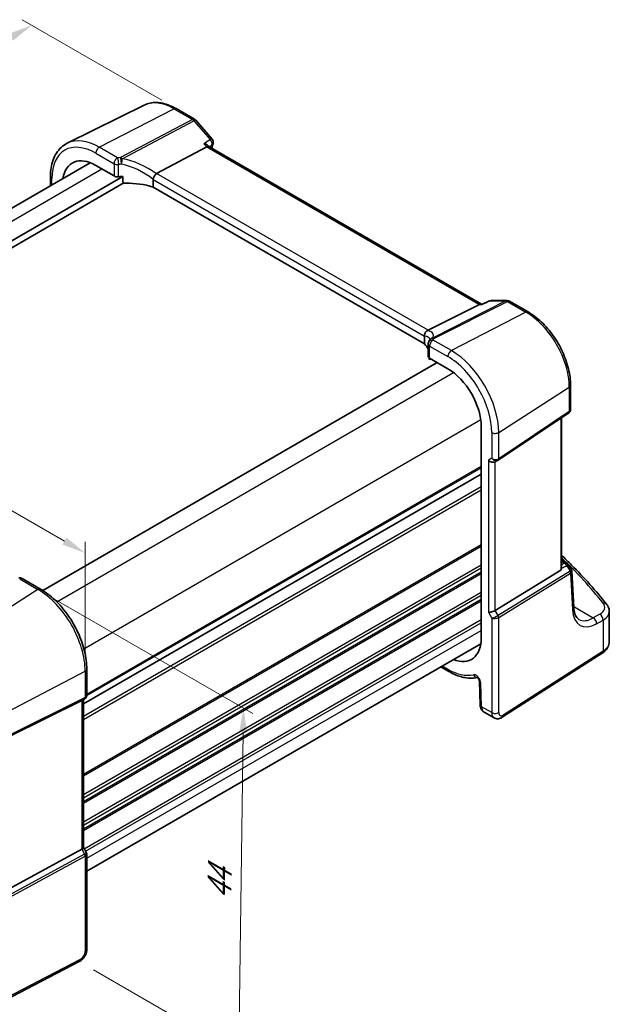
# Model space of a CAD drawing. Units: millimetres. Extents: x 14 to 2205, y 8 to 430.
# Drawn here: x 90 to 152, y 103 to 206 of the extents above; entities that cross this region are included whole.
import ezdxf

# ---------------------------------------------------------------- set-up
doc = ezdxf.new("R2010")
doc.units = ezdxf.units.MM
doc.layers.get('Defpoints').update_dxf_attribs({"lineweight": 25})
for name, color, linetype, lineweight in [('Dimension (ISO)', 7, 'Continuous', 18), ('Visible (ISO)', 7, 'Continuous', 35), ('Visible Narrow (ISO)', 7, 'Continuous', 25)]:
    doc.layers.add(name, color=color, linetype=linetype, lineweight=lineweight)
doc.styles.add('Note Text (TK)', font='txt')
doc.dimstyles.new('Default - Method 1b (TK)', dxfattribs={"dimtxt": 2.5, "dimasz": 2.5, "dimexe": 1, "dimexo": 1.5, "dimgap": 1, "dimtad": 1, "dimtoh": 1, "dimrnd": 1e-08, "dimdsep": 46, "dimtxsty": 'Note Text (TK)', "dimcen": 0.09, "dimdle": 5, "dimclrd": 100, "dimclre": 100, "dimclrt": 7, "dimadec": 1, "dimazin": 1, "dimtfac": 1, "dimtmove": 0, "dimatfit": 3, "dimfxl": 1, "dimtolj": 1, "dimlwd": -1, "dimlwe": -1, "dimarcsym": 0})

# ---------------------------------------------------------------- blocks, each defined once
blk = doc.blocks.new('*D11')
at = {"layer": 'Defpoints', "color": 0}
for p in [(106.27, 196.64), (32.22, 171.45), (47.31, 162.72)]:
    blk.add_point(p, dxfattribs=at)
at = {"layer": 'Dimension (ISO)', "color": 100}
for p, q in [((104.77, 197.51), (90.22, 205.92)), ((89.06, 204.09), (34.38, 172.69)), ((45.81, 163.59), (31.21, 172.03))]:
    blk.add_line(p, q, dxfattribs=at)
for points in [[(88.85, 204.46), (89.26, 203.73), (91.22, 205.34)], [(34.18, 173.05), (34.59, 172.33), (32.22, 171.45)]]:
    blk.add_solid(points, dxfattribs=at)
at = {"layer": 'Dimension (ISO)', "color": 7, "insert": (59.91, 189.94), "char_height": 2.5, "attachment_point": 4, "rotation": 29.8717, "style": 'Note Text (TK)'}
blk.add_mtext('\\A1;{\\Q-30.087;\\W0.816;\\H0.816x; \\fＭＳ Ｐゴシック|b0|i0;\\H2.4873;85}', dxfattribs=at)
blk = doc.blocks.new('*D12')
at = {"layer": 'Defpoints', "color": 0}
for p in [(91.86, 146.45), (96.17, 107.61), (112.82, 98)]:
    blk.add_point(p, dxfattribs=at)
at = {"layer": 'Dimension (ISO)', "color": 100}
for p, q in [((93.35, 145.59), (114.3, 133.49)), ((113.28, 131.56), (112.86, 100.5)), ((97.66, 106.75), (113.81, 97.42))]:
    blk.add_line(p, q, dxfattribs=at)
for points in [[(112.86, 131.57), (113.69, 131.56), (113.31, 134.06)], [(112.44, 100.5), (113.27, 100.49), (112.82, 98)]]:
    blk.add_solid(points, dxfattribs=at)
at = {"layer": 'Dimension (ISO)', "color": 7, "insert": (110.79, 113.56), "char_height": 2.5, "attachment_point": 4, "rotation": 89.2223, "style": 'Note Text (TK)'}
blk.add_mtext('\\A1;{\\Q29.222;\\W0.823;\\H0.816x; \\fＭＳ Ｐゴシック|b0|i0;\\H2.4873;44}', dxfattribs=at)
blk = doc.blocks.new('*D13')
at = {"layer": 'Defpoints', "color": 0}
for p in [(51.47, 176.41), (51.47, 167.95), (96.79, 137.91)]:
    blk.add_point(p, dxfattribs=at)
at = {"layer": 'Dimension (ISO)', "color": 100}
for p, q in [((51.47, 169.68), (51.47, 177.57)), ((94.62, 151.5), (53.64, 175.16)), ((96.79, 139.64), (96.79, 151.41))]:
    blk.add_line(p, q, dxfattribs=at)
for points in [[(53.85, 175.52), (53.43, 174.8), (51.47, 176.41)], [(94.83, 151.86), (94.41, 151.14), (96.79, 150.25)]]:
    blk.add_solid(points, dxfattribs=at)
at = {"layer": 'Dimension (ISO)', "color": 7, "insert": (73.72, 166.16), "char_height": 2.5, "attachment_point": 4, "rotation": 330, "style": 'Note Text (TK)'}
blk.add_mtext('\\A1;{\\Q-30.000;\\W0.816;\\H0.816x; \\fＭＳ Ｐゴシック|b0|i0;\\H2.4873;66}', dxfattribs=at)

msp = doc.modelspace()

# ---------------------------------------------------------------- linework, layer by layer
at = {"layer": 'Visible (ISO)'}
for p, q in [((102.9586, 197.0063), (94.903, 193.0206)), ((106.2673, 196.6395), (108.2045, 195.5211)), ((108.3324, 195.4154), (110.0275, 193.4581)), ((104.2416, 189.8595), (109.4793, 192.6383)), ((109.7003, 192.659), (109.6114, 192.7616)), ((138.1465, 176.2356), (109.6864, 192.667)), ((56.1828, 167.2388), (97.3173, 190.9878)), ((97.8856, 190.7136), (99.7975, 189.6098)), ((57.4049, 164.5503), (100.7284, 189.5631)), ((93.162, 189.5438), (93.162, 188.5887)), ((100.7284, 188.9914), (100.7284, 189.5631)), ((103.8741, 189.2344), (103.8741, 188.4556)), ((57.4997, 163.8702), (100.8199, 188.8811)), ((132.2021, 172.1004), (103.8741, 188.4556)), ((132.5788, 173.499), (137.9477, 176.2021)), ((138.2708, 176.2356), (138.0807, 176.2356)), ((138.2657, 176.2332), (138.9434, 176.5492)), ((139.1547, 176.596), (140.8497, 176.596)), ((141.0997, 176.529), (143.0369, 175.4106)), ((132.2021, 172.8792), (132.2021, 172.1004)), ((132.5968, 172.0614), (132.5968, 170.7864)), ((132.7094, 170.6101), (132.7094, 170.5271)), ((92.351, 146.3511), (133.5374, 170.1301)), ((132.7254, 170.4619), (132.8572, 170.5228)), ((132.7433, 170.5886), (134.6552, 169.4847)), ((147.4564, 167.7557), (147.4564, 165.2233)), ((139.9011, 159.9558), (147.2716, 164.8768)), ((138.1336, 163.4599), (138.1336, 141.4145)), ((146.5084, 148.6245), (146.5084, 164.3673)), ((139.5859, 159.7728), (139.8773, 159.941)), ((96.5988, 134.5149), (138.1336, 158.495)), ((96.5988, 134.5149), (138.1336, 158.495)), ((146.5084, 149.5056), (147.0491, 149.1935)), ((147.2233, 149.0251), (147.5456, 148.5083)), ((139.6039, 144.2519), (146.4314, 148.4491)), ((147.7926, 144.5349), (147.5947, 148.3524)), ((90.2133, 147.5913), (92.1252, 146.4874)), ((151.505, 140.9929), (151.505, 144.1552)), ((96.9524, 117.0362), (138.0869, 140.7852)), ((140.3248, 133.1074), (150.7612, 139.7993)), ((96.9524, 138.1265), (96.9524, 135.3991)), ((133.9125, 138.3752), (134.7587, 137.8866)), ((137.9423, 136.8492), (138.015, 134.4026)), ((96.4334, 134.8594), (88.8507, 131.0982)), ((96.7438, 135.0379), (96.4524, 134.8696)), ((96.5988, 134.9542), (96.5988, 119.4926)), ((138.422, 133.6569), (139.4733, 133.05)), ((96.4334, 119.3274), (88.8507, 115.2049)), ((96.5988, 119.507), (96.9093, 118.9692)), ((96.9524, 118.8085), (96.9524, 108.8959)), ((96.1621, 107.6099), (84.5713, 101.5845))]:
    msp.add_line(p, q, dxfattribs=at)
for centre, start, end in [((107.9545, 195.0881), 40.893395, 60), ((109.6496, 193.1308), 345.8938, 40.893395), ((139.1547, 176.096), 90, 114.995091), ((140.8497, 176.096), 60, 90), ((133.0968, 172.0614), 154.052429, 180), ((133.1686, 172.2288), 146.667951, 159.585203), ((146.7991, 148.7605), 31.951936, 60), ((89.9633, 147.1582), 60, 100.739454)]:
    msp.add_arc(centre, 0.5, start, end, dxfattribs=at)
for centre, major_axis, ratio, start_param, end_param in [((109.3774, 192.2681), (-0.322, -0.3899), 0.43116621, 3.21403058, 3.94706887), ((97.8856, 186.6971), (-2.4596, 4.2602), 0.57735027, 5.49778714, 6.90447219), ((100.151, 189.7925), (0.4999, -0.0216), 0.54637912, 3.95056742, 4.99253614), ((101.5468, 186.8398), (-4.9986, 0.2157), 0.54637912, 4.9003713, 4.99253614), ((104.9314, 189.0322), (-0.7173, 0.8083), 0.35629853, 6.19695693, 6.29076834), ((101.5468, 186.1049), (-4.9986, 0.2157), 0.54637912, 4.251793, 4.83874499), ((138.0126, 175.7356), (-0.1318, -0.4917), 0.68850026, 3.32402457, 3.69219903), ((131.852, 173.4896), (0.8098, 0.0913), 0.19189197, 5.71069362, 5.80450504), ((127.7768, 170.961), (-4.9986, 0.2157), 0.54637912, 3.43433708, 3.64934183), ((127.0686, 171.9411), (5.6889, 0.9912), 0.39449662, 6.00594064, 6.05679747), ((133.0968, 170.7713), (0.4999, -0.0216), 0.54637912, 3.16516925, 3.95056742), ((134.6552, 165.4682), (2.4596, -4.2602), 0.57735027, 0.78539816, 2.35619449), ((139.2323, 160.146), (-0.4619, 0.2667), 0.71743894, 1.17809725, 2.74889357), ((139.6483, 160.3283), (0.3073, -0.3293), 0.975968, 6.06119823, 6.12486819), ((146.2084, 148.8106), (0.2232, -0.3613), 0.55485301, 6.28200787, 7.01504616), ((139.2323, 144.2762), (-0.4982, -0.1335), 0.31783725, 0.70043894, 2.32359514), ((134.6552, 143.4228), (2.4596, -4.2602), 0.57735027, 5.66189843, 7.06858347), ((96.0988, 135.2428), (-0.4619, 0.2667), 0.71743894, 2.6965337, 2.74889357), ((96.0988, 119.373), (0.4982, 0.1335), 0.31783725, 5.36046804, 6.19822608)]:
    msp.add_ellipse(centre, major_axis=major_axis, ratio=ratio, start_param=start_param, end_param=end_param, dxfattribs=at)
for points, knots in [([(106.2673, 196.6395), (106.0406, 196.7704), (105.8118, 196.8829), (105.3534, 197.0678), (105.1238, 197.1401), (104.6676, 197.2409), (104.4408, 197.2694), (103.9951, 197.2788), (103.7761, 197.2596), (103.3533, 197.1706), (103.1496, 197.1008), (102.9586, 197.0063)], [1.570796327, 1.570796327, 1.570796327, 1.570796327, 1.720462683, 1.720462683, 1.870129039, 1.870129039, 2.019795395, 2.019795395, 2.169461752, 2.169461752, 2.319128108, 2.319128108, 2.319128108, 2.319128108]), ([(93.162, 189.5438), (93.162, 189.8574), (93.1843, 190.1609), (93.2753, 190.7412), (93.3439, 191.0179), (93.529, 191.5372), (93.6456, 191.7799), (93.9272, 192.2217), (94.0923, 192.4209), (94.467, 192.7645), (94.6767, 192.9086), (94.903, 193.0206)], [3.141592654, 3.141592654, 3.141592654, 3.141592654, 3.306085563, 3.306085563, 3.470578472, 3.470578472, 3.635071381, 3.635071381, 3.79956429, 3.79956429, 3.964057199, 3.964057199, 3.964057199, 3.964057199]), ([(109.1848, 192.9784), (109.1861, 192.9781), (109.1875, 192.9777), (109.2497, 192.9631), (109.3084, 192.9447), (109.4155, 192.9017), (109.4645, 192.877), (109.5482, 192.8228), (109.5839, 192.7935), (109.6114, 192.7616)], [-0.0818870277, -0.0818870277, -0.0818870277, -0.0818870277, -0.0814631726, -0.0814631726, -0.0620474762, -0.0620474762, -0.0433437658, -0.0433437658, -0.0257031192, -0.0257031192, -0.0257031192, -0.0257031192]), ([(103.8746, 189.2448), (103.8789, 189.2884), (103.8919, 189.3392), (103.9357, 189.4522), (103.9637, 189.5087), (104.0281, 189.6181), (104.0637, 189.6699), (104.1382, 189.7643), (104.1762, 189.8055), (104.212, 189.8386)], [-0.0774329381, -0.0774329381, -0.0774329381, -0.0774329381, -0.0574735048, -0.0574735048, -0.0383021612, -0.0383021612, -0.0193553286, -0.0193553286, 0, 0, 0, 0]), ([(101.0338, 188.8415), (100.998, 188.8405), (100.9593, 188.843), (100.8853, 188.8561), (100.8498, 188.8668), (100.7963, 188.8923), (100.7727, 188.9076), (100.7473, 188.9358), (100.7404, 188.9461), (100.731, 188.9679), (100.7284, 188.9794), (100.7284, 188.9914)], [0.0370085605, 0.0370085605, 0.0370085605, 0.0370085605, 0.0478001614, 0.0478001614, 0.0586734596, 0.0586734596, 0.067436523, 0.067436523, 0.0718180547, 0.0718180547, 0.0761995864, 0.0761995864, 0.0761995864, 0.0761995864]), ([(138.2422, 176.2021), (138.2423, 176.2025), (138.2425, 176.2028), (138.2487, 176.2187), (138.2565, 176.2289), (138.2657, 176.2332)], [-0.0004271226, -0.0004271226, -0.0004271226, -0.0004271226, 0, 0, 0.0179164946, 0.0179164946, 0.0179164946, 0.0179164946]), ([(147.4564, 167.7557), (147.4564, 168.3053), (147.3815, 168.8875), (147.0951, 170.0704), (146.8836, 170.671), (146.3446, 171.8389), (146.0171, 172.4061), (145.2752, 173.4569), (144.8608, 173.9404), (143.9796, 174.7798), (143.5128, 175.1358), (143.0369, 175.4106)], [0, 0, 0, 0, 0.31415927, 0.31415927, 0.62831853, 0.62831853, 0.9424778, 0.9424778, 1.25663706, 1.25663706, 1.57079633, 1.57079633, 1.57079633, 1.57079633]), ([(132.2019, 172.8901), (132.1997, 172.9371), (132.2018, 172.9937), (132.2274, 173.1169), (132.2492, 173.1774), (132.31, 173.2891), (132.3478, 173.3392), (132.4373, 173.4251), (132.4882, 173.4592), (132.5421, 173.4821)], [0, 0, 0, 0, 0.0164307135, 0.0164307135, 0.0324373922, 0.0324373922, 0.048084782, 0.048084782, 0.0642243496, 0.0642243496, 0.0642243496, 0.0642243496]), ([(132.7792, 172.5564), (132.7792, 172.5564), (132.7792, 172.5564), (132.7792, 172.5563), (132.7785, 172.5541), (132.775, 172.5458), (132.7722, 172.5397), (132.7637, 172.524), (132.7581, 172.5145), (132.7509, 172.5036)], [-0.823490755, -0.823490755, -0.823490755, -0.823490755, -0.822574143, -0.822574143, -0.782834486, -0.782834486, -0.743094829, -0.743094829, -0.703355172, -0.703355172, -0.703355172, -0.703355172]), ([(132.7094, 170.5271), (132.7094, 170.5152), (132.7098, 170.5049), (132.7114, 170.4876), (132.7125, 170.4807), (132.7166, 170.4648), (132.7203, 170.461), (132.7243, 170.4614), (132.7249, 170.4616), (132.7254, 170.4619)], [0.1521842888, 0.1521842888, 0.1521842888, 0.1521842888, 0.1565658205, 0.1565658205, 0.1609473522, 0.1609473522, 0.1697104156, 0.1697104156, 0.1710732617, 0.1710732617, 0.1710732617, 0.1710732617]), ([(147.4564, 165.2233), (147.4564, 165.1974), (147.4541, 165.1708), (147.444, 165.1177), (147.4363, 165.0911), (147.4155, 165.0397), (147.4023, 165.0148), (147.3713, 164.9685), (147.3535, 164.947), (147.3146, 164.9085), (147.2936, 164.8915), (147.2716, 164.8768)], [-0.785398163, -0.785398163, -0.785398163, -0.785398163, -0.638790506, -0.638790506, -0.492182849, -0.492182849, -0.345575192, -0.345575192, -0.198967535, -0.198967535, -0.052359878, -0.052359878, -0.052359878, -0.052359878]), ([(151.2259, 144.9103), (150.6747, 145.6055), (150.0938, 146.2942), (148.8741, 147.657), (148.2353, 148.3312), (147.2226, 149.3427), (146.8692, 149.6859), (146.5084, 150.0269)], [-0.36905337, -0.36905337, -0.36905337, -0.36905337, -0.321003374, -0.321003374, -0.272953378, -0.272953378, -0.248045381, -0.248045381, -0.248045381, -0.248045381]), ([(147.5947, 148.3524), (147.5941, 148.363), (147.593, 148.3738), (147.5897, 148.3956), (147.5875, 148.4065), (147.5819, 148.4281), (147.5785, 148.4389), (147.5707, 148.4598), (147.5663, 148.47), (147.5566, 148.4898), (147.5513, 148.4992), (147.5456, 148.5083)], [0.816168871, 0.816168871, 0.816168871, 0.816168871, 0.852716377, 0.852716377, 0.889263883, 0.889263883, 0.92581139, 0.92581139, 0.962358896, 0.962358896, 0.998906403, 0.998906403, 0.998906403, 0.998906403]), ([(96.9524, 138.1265), (96.9524, 138.7253), (96.8707, 139.3608), (96.558, 140.6527), (96.3268, 141.309), (95.7376, 142.5857), (95.3795, 143.2058), (94.5685, 144.3544), (94.1157, 144.8828), (93.1532, 145.7995), (92.6438, 146.188), (92.1252, 146.4874)], [3.14159265, 3.14159265, 3.14159265, 3.14159265, 3.45575192, 3.45575192, 3.76991118, 3.76991118, 4.08407045, 4.08407045, 4.39822972, 4.39822972, 4.71238898, 4.71238898, 4.71238898, 4.71238898]), ([(151.2259, 144.9103), (151.2594, 144.8681), (151.2907, 144.8241), (151.3478, 144.7325), (151.3738, 144.6848), (151.4195, 144.5861), (151.4393, 144.535), (151.4715, 144.43), (151.4839, 144.3761), (151.5007, 144.2665), (151.505, 144.2109), (151.505, 144.1552)], [0.36905337, 0.36905337, 0.36905337, 0.36905337, 0.452322329, 0.452322329, 0.535591288, 0.535591288, 0.618860246, 0.618860246, 0.702129205, 0.702129205, 0.785398164, 0.785398164, 0.785398164, 0.785398164]), ([(148.3233, 143.3322), (148.27, 143.363), (148.22, 143.4011), (148.1241, 143.4964), (148.0783, 143.5536), (147.9933, 143.6907), (147.9541, 143.7706), (147.8863, 143.953), (147.8576, 144.0555), (147.8142, 144.2809), (147.7995, 144.4037), (147.7926, 144.5349)], [-0.785398163, -0.785398163, -0.785398163, -0.785398163, -0.640535835, -0.640535835, -0.495673507, -0.495673507, -0.350811179, -0.350811179, -0.205948852, -0.205948852, -0.061086524, -0.061086524, -0.061086524, -0.061086524]), ([(150.7612, 139.7993), (150.8454, 139.8533), (150.9249, 139.9122), (151.0727, 140.0407), (151.141, 140.1102), (151.2635, 140.2605), (151.3177, 140.3413), (151.4078, 140.5136), (151.4436, 140.6051), (151.4923, 140.7954), (151.505, 140.8941), (151.505, 140.9929)], [0.052359878, 0.052359878, 0.052359878, 0.052359878, 0.198967535, 0.198967535, 0.345575192, 0.345575192, 0.492182849, 0.492182849, 0.638790506, 0.638790506, 0.785398163, 0.785398163, 0.785398163, 0.785398163]), ([(134.7587, 137.8866), (134.9626, 137.7689), (135.168, 137.6648), (135.5793, 137.4861), (135.7853, 137.4114), (136.1957, 137.2935), (136.4002, 137.2503), (136.805, 137.1974), (137.0053, 137.1878), (137.3749, 137.2033), (137.5451, 137.2244), (137.7107, 137.2598)], [4.71238898, 4.71238898, 4.71238898, 4.71238898, 4.835453045, 4.835453045, 4.958517109, 4.958517109, 5.081581174, 5.081581174, 5.204645238, 5.204645238, 5.312992815, 5.312992815, 5.312992815, 5.312992815]), ([(137.9423, 136.8492), (137.9421, 136.8583), (137.941, 136.8706), (137.9361, 136.9009), (137.9321, 136.9192), (137.9201, 136.9603), (137.9119, 136.9834), (137.8912, 137.032), (137.8784, 137.0576), (137.8495, 137.1075), (137.8333, 137.1318), (137.8002, 137.1756), (137.7832, 137.1951), (137.7518, 137.227), (137.7373, 137.2398), (137.7132, 137.2585), (137.7034, 137.2648), (137.6902, 137.2723), (137.6864, 137.2738), (137.6864, 137.2738)], [0.03490659, 0.03490659, 0.03490659, 0.03490659, 0.20315729, 0.20315729, 0.38342998, 0.38342998, 0.57896624, 0.57896624, 0.78688564, 0.78688564, 0.99955234, 0.99955234, 1.20711581, 1.20711581, 1.4010771, 1.4010771, 1.57855598, 1.57855598, 1.74312855, 1.74312855, 1.74312855, 1.74312855]), ([(96.9524, 135.3991), (96.9524, 135.3713), (96.9497, 135.3428), (96.9381, 135.2859), (96.9292, 135.2575), (96.9052, 135.203), (96.8901, 135.1768), (96.8548, 135.1287), (96.8347, 135.1068), (96.7912, 135.0683), (96.7679, 135.0518), (96.7438, 135.0379)], [-0.785398163, -0.785398163, -0.785398163, -0.785398163, -0.62831853, -0.62831853, -0.471238897, -0.471238897, -0.314159264, -0.314159264, -0.157079632, -0.157079632, 0.000000001, 0.000000001, 0.000000001, 0.000000001]), ([(138.422, 133.6569), (138.3651, 133.6898), (138.3128, 133.7301), (138.2219, 133.8203), (138.1832, 133.8701), (138.1194, 133.9733), (138.0942, 134.0267), (138.055, 134.1343), (138.041, 134.1884), (138.0218, 134.296), (138.0166, 134.3495), (138.015, 134.4026)], [0.785398164, 0.785398164, 0.785398164, 0.785398164, 0.942477796, 0.942477796, 1.099557429, 1.099557429, 1.256637062, 1.256637062, 1.413716694, 1.413716694, 1.570796327, 1.570796327, 1.570796327, 1.570796327]), ([(139.4733, 133.05), (139.5321, 133.016), (139.5961, 132.9907), (139.7252, 132.9592), (139.7901, 132.9529), (139.9142, 132.9554), (139.9734, 132.964), (140.0848, 132.9914), (140.1369, 133.01), (140.2352, 133.054), (140.2812, 133.0794), (140.3248, 133.1074)], [0.785398163, 0.785398163, 0.785398163, 0.785398163, 0.942477796, 0.942477796, 1.099557428, 1.099557428, 1.256637061, 1.256637061, 1.413716694, 1.413716694, 1.570796327, 1.570796327, 1.570796327, 1.570796327]), ([(96.9524, 118.8085), (96.9524, 118.8193), (96.9518, 118.8303), (96.9495, 118.8526), (96.9478, 118.8639), (96.9431, 118.8862), (96.9401, 118.8973), (96.933, 118.919), (96.9289, 118.9296), (96.9198, 118.95), (96.9147, 118.9598), (96.9093, 118.9692)], [0.785398163, 0.785398163, 0.785398163, 0.785398163, 0.819381854, 0.819381854, 0.853365545, 0.853365545, 0.887349236, 0.887349236, 0.921332927, 0.921332927, 0.955316618, 0.955316618, 0.955316618, 0.955316618]), ([(96.1621, 107.6099), (96.2568, 107.6592), (96.3431, 107.7201), (96.5009, 107.8583), (96.5723, 107.9359), (96.6994, 108.1032), (96.755, 108.1931), (96.8478, 108.3815), (96.8851, 108.4801), (96.9373, 108.6835), (96.9524, 108.7884), (96.9524, 108.8959)], [-1.57079633, -1.57079633, -1.57079633, -1.57079633, -1.25663706, -1.25663706, -0.9424778, -0.9424778, -0.62831853, -0.62831853, -0.31415927, -0.31415927, 0, 0, 0, 0])]:
    msp.add_open_spline(points, degree=3, knots=knots, dxfattribs=at)
for points in [[(110.1345, 193.0089), (110.0906, 192.8343), (110.0476, 192.659), (110.0055, 192.4828)], [(103.8746, 189.2448), (103.8743, 189.2414), (103.8741, 189.2379), (103.8741, 189.2344)], [(132.2021, 172.8792), (132.2021, 172.8827), (132.2021, 172.8864), (132.2019, 172.8901)]]:
    msp.add_open_spline(points, degree=3, dxfattribs=at)
at = {"layer": 'Visible Narrow (ISO)'}
for p, q in [((98.2577, 192.6048), (106.0358, 196.6249)), ((106.0358, 196.6249), (107.973, 195.5065)), ((107.973, 195.5065), (100.4796, 191.5309)), ((100.6375, 191.3967), (108.1309, 195.3723)), ((108.1309, 195.3723), (109.826, 193.4149)), ((100.1696, 191.501), (98.2577, 192.6048)), ((109.1848, 192.9784), (109.4793, 192.6383)), ((109.4793, 192.6383), (137.9477, 176.2021)), ((97.8856, 191.9823), (99.7975, 190.8785)), ((57.3453, 166.5571), (98.5356, 190.3383)), ((99.7975, 190.8785), (99.7975, 189.6098)), ((100.2779, 189.5241), (100.2779, 190.8034)), ((93.3084, 188.6732), (93.3084, 189.3397)), ((103.8741, 189.2344), (132.2021, 172.8792)), ((132.5788, 173.499), (104.2416, 189.8595)), ((140.7103, 176.5625), (133.0292, 172.6953)), ((133.1871, 172.6472), (140.8682, 176.5144)), ((137.9477, 176.2021), (138.2422, 176.2021)), ((139.0153, 176.5625), (140.7103, 176.5625)), ((140.8682, 176.5144), (142.8054, 175.396)), ((142.8054, 175.396), (135.0272, 171.3759)), ((132.7433, 170.5886), (132.7433, 171.8573)), ((132.7433, 171.8573), (134.6552, 170.7534)), ((135.0272, 171.3759), (133.1153, 172.4798)), ((132.7873, 170.5631), (132.7094, 170.5271)), ((93.821, 145.1586), (135.2533, 169.0795)), ((139.9575, 162.8365), (147.328, 167.5626)), ((147.328, 167.5626), (147.328, 165.0104)), ((147.328, 165.0104), (139.9575, 160.0894)), ((96.6495, 140.2596), (138.0818, 164.1805)), ((146.4314, 164.3158), (146.4314, 148.4491)), ((139.2323, 162.8255), (139.2323, 160.146)), ((139.9575, 160.0894), (139.9575, 162.8365)), ((96.9524, 135.5355), (138.1336, 159.3115)), ((139.2323, 160.146), (138.8788, 159.9419)), ((138.8788, 159.9419), (138.8788, 144.072)), ((139.6039, 144.2519), (139.6039, 159.7832)), ((96.9515, 135.3717), (138.1336, 159.1482)), ((96.5988, 133.2085), (138.1336, 157.1886)), ((96.5988, 132.8819), (138.1336, 156.862)), ((96.5988, 127.1664), (138.1336, 151.1465)), ((96.5988, 127.0031), (138.1336, 150.9832)), ((96.5988, 125.0435), (138.1336, 149.0236)), ((146.5084, 149.3705), (146.8299, 149.185)), ((146.8299, 149.185), (146.5084, 149.0363)), ((96.5988, 124.7169), (138.1336, 148.697)), ((96.5988, 124.3087), (138.1336, 148.2888)), ((96.5988, 124.1454), (138.1336, 148.1255)), ((147.4038, 148.3628), (139.8954, 143.747)), ((139.9575, 143.5382), (147.4658, 148.154)), ((146.5084, 148.6569), (147.0672, 148.9153)), ((147.0672, 148.9153), (147.4094, 148.3666)), ((147.4658, 148.154), (147.6649, 144.3159)), ((89.9448, 147.5552), (91.8567, 146.4514)), ((91.8567, 146.4514), (84.0785, 141.49)), ((96.5988, 122.1858), (138.1336, 146.1659)), ((96.5988, 121.8592), (138.1336, 145.8393)), ((96.5988, 121.4509), (138.1336, 145.431)), ((96.5988, 121.2876), (138.1336, 145.2677)), ((138.8788, 144.072), (139.2323, 143.4597)), ((139.8954, 143.747), (139.6039, 144.2519)), ((147.7863, 144.6568), (149.8265, 143.4789)), ((96.6763, 119.3728), (138.1336, 143.3081)), ((96.8177, 119.1278), (138.1336, 142.9815)), ((139.2323, 143.4597), (139.2323, 133.5949)), ((139.9575, 133.6059), (139.9575, 143.5382)), ((150.5129, 143.8679), (149.8265, 143.4789)), ((150.1765, 142.8658), (150.8629, 143.2548)), ((150.8629, 143.2548), (150.8629, 140.0271)), ((96.9524, 118.3891), (138.1336, 142.165)), ((150.8629, 140.0271), (140.4265, 133.3351)), ((88.6011, 133.6566), (96.7869, 137.912)), ((96.7869, 137.912), (96.7869, 135.1649)), ((134.6552, 138.1155), (134.059, 138.4597)), ((138.1613, 134.2133), (138.0886, 136.6599)), ((88.5391, 130.9673), (96.7249, 135.0277)), ((96.7869, 135.1649), (88.6011, 131.1045)), ((96.7249, 135.0277), (96.4334, 134.8594)), ((96.4334, 134.8594), (96.4334, 119.3274)), ((139.2323, 133.5949), (138.1613, 134.2133)), ((96.4334, 119.3274), (96.7249, 118.8224)), ((96.7249, 118.8224), (88.386, 114.2889)), ((88.448, 114.0801), (96.7869, 118.6137)), ((96.7869, 118.6137), (96.7869, 108.6814)), ((96.266, 107.8391), (84.6752, 101.8136))]:
    msp.add_line(p, q, dxfattribs=at)
for centre, major_axis, ratio, start_param, end_param in [((106.0358, 191.4026), (-3.198, 5.539), 0.57735027, 5.49778714, 6.24611892), ((106.0173, 196.2065), (0.25, 0.433), 0.57735027, 0, 0.73303829), ((107.9545, 195.0881), (0.25, 0.433), 0.57735027, 0, 0.73303829), ((107.9545, 195.0881), (0.2343, -0.4417), 0.61386143, 1.91421598, 2.37721657), ((107.9545, 195.0881), (0.378, 0.3273), 0.25819889, 0, 0.87791414), ((97.8856, 186.6971), (-3.2366, 5.6059), 0.57735027, 5.49778714, 7.06858347), ((98.2577, 186.9119), (-3.4862, 6.0383), 0.57735027, 5.49778714, 6.24611892), ((109.6496, 193.1308), (0.378, 0.3273), 0.25819889, 0, 0.87791414), ((109.6496, 193.1308), (0.2814, -0.4133), 0.63530447, 0.49364686, 1.84543963), ((98.2392, 192.1865), (-0.25, -0.433), 0.57735027, 3.87463094, 5.49778714), ((160.46, 148.9723), (36.7925, -63.7265), 0.57735027, 3.67880768, 3.68529475), ((109.6496, 193.1308), (0.4849, -0.1219), 0.70148259, 5.74398496, 6.28318531), ((100.151, 191.0826), (-0.25, -0.433), 0.57735027, 3.87463094, 5.49778714), ((101.5653, 188.5483), (-5.4985, 0.2373), 0.54637912, 4.93466387, 4.99253614), ((100.151, 191.0826), (-0.0563, 0.4968), 0.23308408, 4.08940047, 5.68660448), ((100.4611, 191.1125), (0.0398, -0.4984), 0.18619152, 0.95217263, 2.55194702), ((100.4611, 191.1125), (-0.2343, 0.4417), 0.61386143, 5.05580864, 5.51880922), ((100.4611, 191.1125), (0.0766, 0.4941), 0.33200231, 4.15485642, 5.37560502), ((101.7232, 186.5596), (-4.9322, 3.6161), 0.67305545, 4.70120819, 5.36948409), ((100.151, 191.0826), (-0.5, 0), 0.57735027, 0.78539816, 1.82736689), ((101.5468, 188.1299), (4.9984, -0.2362), 0.54321264, 1.79515413, 1.8530264), ((101.5468, 186.2754), (-4.3872, 3.6135), 0.66374353, 4.7283936, 5.41137827), ((93.662, 189.5438), (-0.5, 0), 0.57735027, 0, 0.78539816), ((139.1547, 176.096), (-0.2113, 0.4532), 0.52806396, 6.01181745, 6.28318531), ((139.1547, 176.096), (0, 0.5), 0.77459667, 0, 0.36817446), ((140.8497, 176.096), (0, 0.5), 0.77459667, 0, 0.36817446), ((140.8497, 176.096), (-0.2248, 0.4466), 0.59959638, 5.53177446, 5.99477505), ((140.8497, 176.096), (0.25, 0.433), 0.57735027, 0, 0.73303829), ((142.7869, 174.9776), (0.25, 0.433), 0.57735027, 0, 0.73303829), ((142.8054, 170.1737), (3.198, -5.539), 0.57735027, 0.78539816, 2.35619449), ((127.7768, 171.1314), (4.9909, 1.4662), 0.20565855, 6.23718499, 6.70712678), ((127.6375, 171.5979), (5.4885, 1.4892), 0.23836393, 6.01990212, 6.68817802), ((133.1686, 172.2288), (-0.4686, 0.1744), 0.82484401, 4.97249729, 6.28318531), ((133.1686, 172.2288), (-0.4178, 0.2747), 0.93985293, 5.55381396, 6.28318531), ((133.1686, 172.2288), (-0.2248, 0.4466), 0.59959638, 5.53177446, 5.99477505), ((133.0968, 172.0614), (-0.5, 0), 0.57735027, 0, 0.78539816), ((133.0968, 172.0614), (-0.4496, 0.2188), 0.81505978, 5.05170198, 6.28318531), ((133.0968, 172.0614), (0.25, 0.433), 0.57735027, 0.73303829, 2.35619449), ((127.7954, 173.4043), (-5.4985, 0.2373), 0.54637912, 2.90859869, 2.96647097), ((135.0087, 170.9576), (0.25, 0.433), 0.57735027, 0.73303829, 2.35619449), ((134.6552, 165.4682), (3.2366, -5.6059), 0.57735027, 0.78539816, 2.35619449), ((135.0272, 165.683), (-3.4862, 6.0383), 0.57735027, 3.92699082, 5.49778714), ((146.9564, 167.7557), (0.5, 0), 0.57735027, 5.55014702, 6.28318531), ((147.1051, 165.1263), (0.1666, -0.2495), 0.59411967, 0, 0.74668941), ((146.9564, 165.2712), (-0.4968, 0.0857), 0.66208119, 2.52229681, 3.2553351), ((139.5859, 163.0296), (0.5, 0), 0.57735027, 3.92699082, 5.55014702), ((139.5859, 160.3501), (-0.4968, 0.0857), 0.66208119, 0.89914061, 2.52229681), ((139.5859, 160.3501), (0.3598, -0.3564), 0.79571124, 4.49842803, 6.06922436), ((139.7345, 160.2053), (0.1666, -0.2495), 0.59411967, 0, 0.74668941), ((73.9231, 129.2965), (84.0879, -4.2016), 0.5410833, 0.44337449, 0.55686029), ((146.7991, 148.7605), (0.25, 0.433), 0.57735027, 0, 0.6981317), ((146.7991, 148.7605), (-0.2099, 0.4538), 0.6177264, 4.76836452, 5.55248165), ((146.7991, 148.7605), (0.4242, 0.2646), 0.02685581, 5.37977098, 6.28318531), ((147.2469, 148.5987), (0.1606, -0.2335), 0.55561505, 6.25457102, 6.29780097), ((147.2429, 148.2699), (-0.1571, 0.2556), 0.61914569, 3.9110331, 4.69529607), ((147.0977, 148.2817), (-0.4486, -0.2255), 0.16476474, 2.25336224, 3.15677657), ((147.2485, 148.2737), (-0.1765, 0.2426), 0.61716682, 3.86558736, 4.64720703), ((147.086, 148.5058), (0.4748, -0.2469), 0.71078083, 5.91498022, 5.95821017), ((147.0977, 148.2817), (0.4952, 0.0867), 0.51242529, 5.50005671, 6.2207335), ((89.9633, 147.1582), (0.25, 0.433), 0.57735027, 0, 0.83775804), ((91.8752, 146.0544), (0.25, 0.433), 0.57735027, 0, 0.83775804), ((91.8567, 140.7585), (3.4862, -6.0383), 0.57735027, 0.78539816, 2.35619449), ((149.0266, 144.6458), (1.9993, -0.0999), 0.5410833, 5.57717672, 6.7265598), ((150.8342, 144.5997), (0.3918, 0.3107), 0.75929946, 0, 0.98162415), ((147.2933, 144.509), (0.4993, 0.0259), 0.61336383, 5.51927856, 6.28318531), ((150.3401, 146.2306), (-1.85, -3.5494), 0.54637912, 5.53529707, 6.98392035), ((149.005, 144.2258), (-2.4994, 0.101), 0.54847412, 2.43072241, 3.16376069), ((139.5859, 143.6638), (-0.4573, -0.2078), 0.13403246, 0.62853709, 2.25169329), ((139.5859, 143.6638), (0.4991, 0.062), 0.47603967, 3.86797352, 5.49112973), ((139.7345, 143.6541), (-0.1571, 0.2556), 0.61914569, 3.9110331, 4.69529607), ((149.9685, 146.4238), (1.601, 3.1157), 0.54185221, 3.11505494, 3.83936658), ((149.8049, 143.059), (-0.2465, 0.435), 0.64084481, 3.93349266, 5.50109395), ((150.4913, 143.448), (-0.2465, 0.435), 0.64084481, 3.93349266, 5.50109395), ((149.005, 140.9929), (2.5, 0), 0.57735027, 5.55014702, 6.28318531), ((150.4913, 140.2202), (0.2699, -0.4209), 0.60677521, 0, 0.75781096), ((96.4524, 138.1265), (0.5, 0), 0.57735027, 5.44542727, 6.28318531), ((135.0087, 138.3196), (-0.25, -0.433), 0.57735027, 5.49778714, 6.28318531), ((134.6552, 143.4228), (3.25, -5.6292), 0.57735027, 5.49778714, 6.11310747), ((137.5939, 136.9255), (-0.35, 0.6062), 0.57735027, 3.9618974, 6.11310747), ((137.6617, 137.7613), (0.1162, -0.4863), 0.80471584, 4.94733674, 6.09084348), ((138.4421, 136.864), (-0.4998, -0.0149), 0.55684933, 0, 0.7685436), ((96.5862, 135.2936), (0.1333, -0.2688), 0.55872753, 0.03644157, 0.82070454), ((96.4524, 135.447), (0.3598, -0.3564), 0.79571124, 6.01686448, 6.06922436), ((96.4524, 135.447), (-0.4968, 0.0857), 0.66208119, 2.41757706, 3.2553351), ((138.5148, 134.4174), (-0.4998, -0.0149), 0.55684933, 0, 0.7685436), ((139.0098, 134.7032), (-0.5813, -1.05), 0.5889864, 5.48717993, 6.27257809), ((139.5859, 133.7991), (0.5, 0), 0.57735027, 3.92699082, 5.55014702), ((140.4265, 133.9067), (0.3237, 0.6212), 0.54637912, 2.33261789, 3.90341422), ((140.0549, 134.0998), (-0.5732, -1.0545), 0.55944624, 5.48341238, 6.26881054), ((140.0549, 133.5283), (0.2699, -0.4209), 0.60677521, 0, 0.75781096), ((96.4524, 118.7606), (-0.4573, -0.2078), 0.13403246, 2.14697353, 3.15465003), ((96.5862, 118.7424), (0.1433, -0.2636), 0.53370151, 0.80021487, 1.58447784), ((96.4524, 118.7606), (0.4991, 0.062), 0.47603967, 5.38640997, 6.22416801), ((96.266, 108.4106), (-0.3789, -0.5892), 0.60672809, 0.81446773, 2.38526406), ((96.4524, 108.8959), (0.5, 0), 0.57735027, 5.44542727, 6.28318531), ((95.9315, 108.0536), (0.2306, -0.4436), 0.54634285, 0, 0.81024256)]:
    msp.add_ellipse(centre, major_axis=major_axis, ratio=ratio, start_param=start_param, end_param=end_param, dxfattribs=at)
for points, knots in [([(109.826, 193.4149), (109.8167, 193.4086), (109.8074, 193.4023), (109.7982, 193.396), (109.5937, 193.2568), (109.3893, 193.1176), (109.1848, 192.9784)], [-1.209681462, -1.209681462, -1.209681462, -1.209681462, -1.205327291, -1.205327291, -1.205327291, -1.109240144, -1.109240144, -1.109240144, -1.109240144]), ([(109.7213, 192.6469), (109.8122, 192.7088), (109.9031, 192.7707), (109.994, 192.8326), (110.0033, 192.8389), (110.0125, 192.8452), (110.0218, 192.8515)], [1.1626149315, 1.1626149315, 1.1626149315, 1.1626149315, 1.2053272907, 1.2053272907, 1.2053272907, 1.2096814616, 1.2096814616, 1.2096814616, 1.2096814616]), ([(138.2422, 176.2021), (138.4882, 176.3168), (138.7341, 176.4314), (138.9801, 176.5461), (138.9918, 176.5516), (139.0036, 176.557), (139.0153, 176.5625)], [1.109240144, 1.109240144, 1.109240144, 1.109240144, 1.205116613, 1.205116613, 1.205116613, 1.209681462, 1.209681462, 1.209681462, 1.209681462])]:
    msp.add_open_spline(points, degree=3, knots=knots, dxfattribs=at)

# ---------------------------------------------------------------- dimensions: what is measured, and where the dimension line sits
at = {"layer": 'Dimension (ISO)', "color": 100}
for base, p1, p2, angle, text, override, picture, middle in [((32.2154, 171.4478), (106.2673, 196.6395), (47.309, 162.7189), 29.871658, '{\\Q-30.087;\\W0.816;\\H0.816x; \\fＭＳ Ｐゴシック|b0|i0;\\H2.4873;85}', {"dimgap": 1, "dimtoh": 0, "dimdec": 2, "dimlfac": 1.225817, "dimtol": 0, "dimlim": 0, "dimtp": 0, "dimtm": 0, "dimtdec": 2, "dimtofl": 0, "dimatfit": 1}, '*D11', (62.5616, 188.8776)), ((51.4741, 176.4138), (96.7869, 137.912), (51.4741, 167.9469), 330, '{\\Q-30.000;\\W0.816;\\H0.816x; \\fＭＳ Ｐゴシック|b0|i0;\\H2.4873;66}', {"dimgap": 1, "dimtoh": 0, "dimdec": 2, "dimlfac": 1.181028, "dimtol": 0, "dimlim": 0, "dimtp": 0, "dimtm": 0, "dimtdec": 2, "dimtofl": 0, "dimatfit": 1}, '*D13', (74.1305, 163.3331)), ((112.8225, 97.9978), (91.8567, 146.4514), (96.168, 107.6132), 89.222331, '{\\Q29.222;\\W0.823;\\H0.816x; \\fＭＳ Ｐゴシック|b0|i0;\\H2.4873;44}', {"dimgap": 1, "dimtoh": 0, "dimdec": 2, "dimlfac": 1.130372, "dimtol": 0, "dimlim": 0, "dimtp": 0, "dimtm": 0, "dimtdec": 2, "dimtofl": 0, "dimatfit": 1}, '*D12', (113.0672, 116.031))]:
    dim = msp.add_linear_dim(base=base, p1=p1, p2=p2, angle=angle, text=text, dimstyle='Default - Method 1b (TK)', override=override, dxfattribs=at)
    dim.commit()
    dim.dimension.update_dxf_attribs({"geometry": picture, "text_midpoint": middle, "dimtype": 160})

doc.saveas('drawing.dxf')
